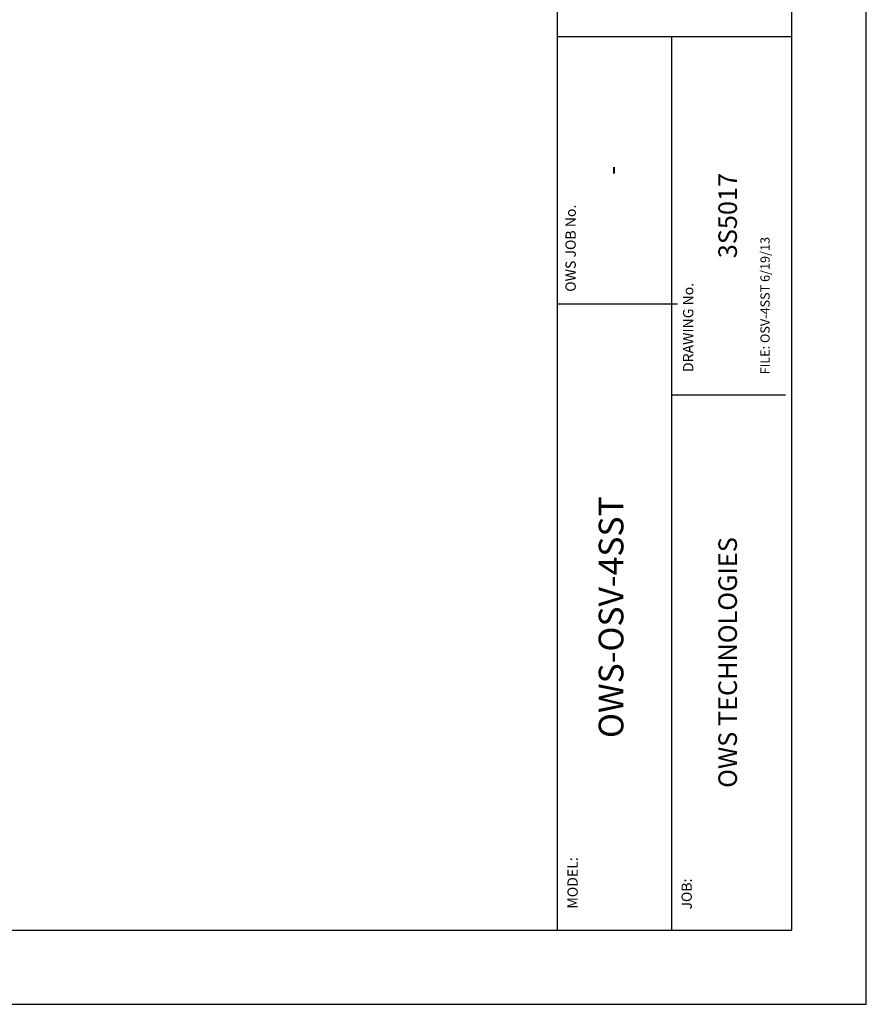
# Model space of a CAD drawing. Extents: x 0 to 447, y 0 to 108.
# Drawn here: x 110 to 144, y 0 to 40 of the extents above; entities that cross this region are included whole.
import ezdxf
from ezdxf.enums import TextEntityAlignment as Align

# ---------------------------------------------------------------- set-up
doc = ezdxf.new("R2010")
doc.units = 0
doc.header["$LTSCALE"] = 4
doc.header["$MEASUREMENT"] = 0
doc.layers.get('0').update_dxf_attribs({"linetype": 'CONTINUOUS'})
doc.layers.add('BDR', color=5, linetype='CONTINUOUS')
doc.layers.add('DIM', color=2, linetype='CONTINUOUS')
doc.styles.add('R1', font='ROMANS.shx', dxfattribs={"height": 0.75})

msp = doc.modelspace()

# ---------------------------------------------------------------- linework, layer by layer
at = {"color": 1}
for p, q in [((140.9859, 2.9997), (140.9859, 104.9895)), ((2.9997, 2.9997), (140.9859, 2.9997))]:
    msp.add_line(p, q, dxfattribs=at)
at = {"layer": 'BDR', "color": 1}
msp.add_line((131.4887, 104.9895), (131.4887, 2.9997), dxfattribs=at)
at = {"layer": 'BDR'}
for p, q in [((131.4887, 39.15371), (140.9859, 39.15371)), ((136.11265, 39.15371), (136.11265, 2.9997)), ((136.36265, 28.32417), (131.4887, 28.32417)), ((136.11265, 24.65878), (140.7359, 24.65878))]:
    msp.add_line(p, q, dxfattribs=at)
at = {"layer": 'DIM'}
msp.add_lwpolyline([(0, 0), (144, 0), (144, 108), (0, 108)], close=True, dxfattribs=at)

# ---------------------------------------------------------------- texts
at = {"style": 'R1'}
for s, height, p in [('-', 0.75, (133.80067, 33.73894)), ('3S5017', 0.75, (138.48677, 31.90625)), ('OWS-OSV-4SST', 1, (133.80067, 15.66193)), ('OWS TECHNOLOGIES', 0.75, (138.48677, 13.82924))]:
    msp.add_text(s, height=height, rotation=90, dxfattribs=at).set_placement(p, align=Align.MIDDLE)
at = {"layer": 'BDR', "color": 7, "style": 'R1'}
for s, height, p in [('OWS JOB No.', 0.4165208, (132.24343, 28.82399)), ('DRAWING No.', 0.4165208, (136.99966, 25.57925)), ('JOB:', 0.416521, (136.93897, 3.83274))]:
    msp.add_text(s, height=height, rotation=90, dxfattribs=at).set_placement(p)
msp.add_text('MODEL:', height=0.416521, rotation=90, dxfattribs=at).set_placement((132.32244, 4.90946), align=Align.CENTER)
at = {"layer": 'DIM', "style": 'R1'}
msp.add_text('FILE: OSV-4SST 6/19/13', height=0.3749063, rotation=90, dxfattribs=at).set_placement((140.08941, 25.48442))

doc.saveas('drawing.dxf')
